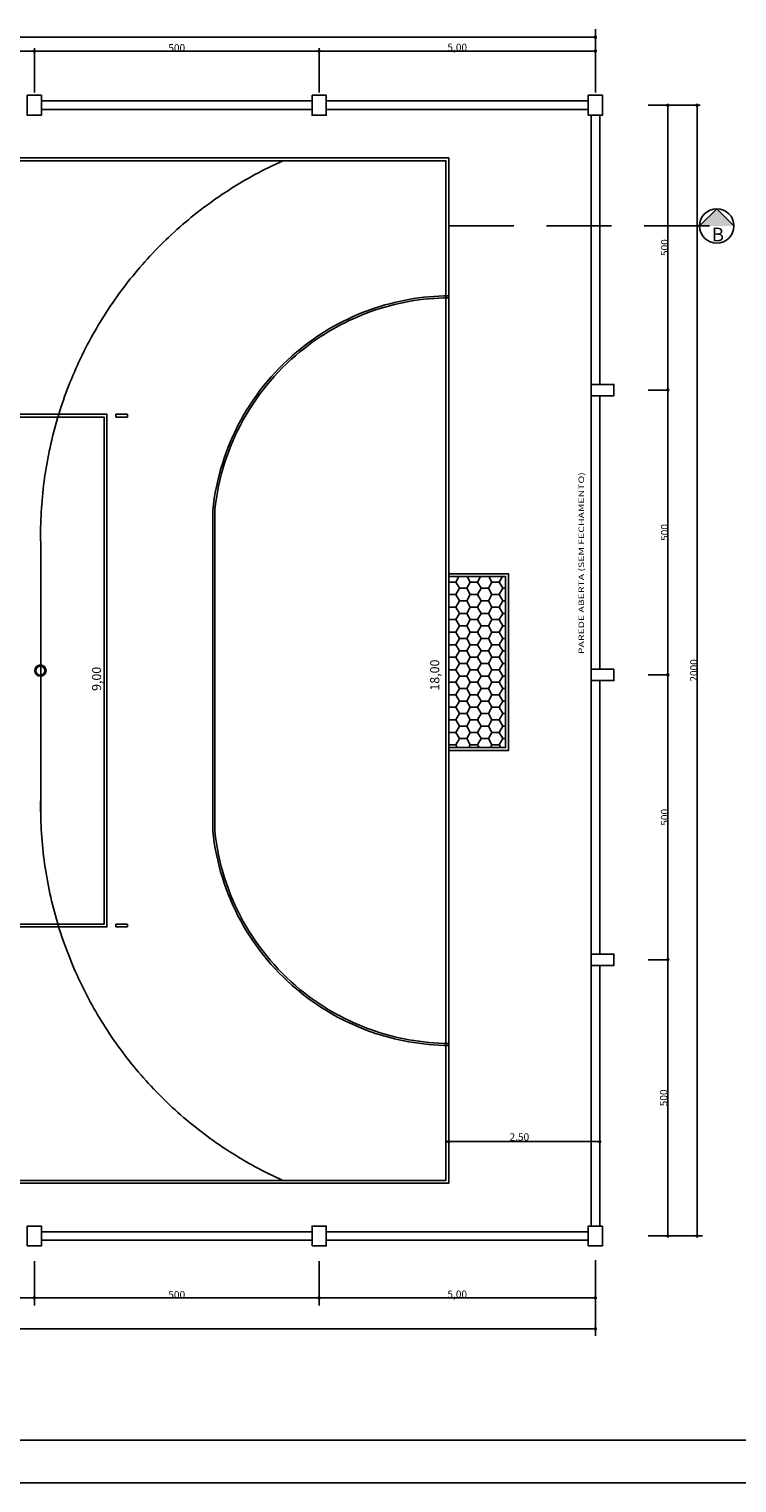
# Model space of a CAD drawing. Extents: x -4815 to 12476, y 14655 to 22855.
# Drawn here: x -2867 to -2039, y 17892 to 19591 of the extents above; entities that cross this region are included whole.
import ezdxf

# ---------------------------------------------------------------- set-up
doc = ezdxf.new("R2010")
doc.units = 0
doc.header["$LTSCALE"] = 200
doc.linetypes.add('DASHEDX2', pattern=[38.1, 25.4, -12.7])
doc.layers.get('0').update_dxf_attribs({"linetype": 'CONTINUOUS'})
doc.layers.get('DEFPOINTS').update_dxf_attribs({"linetype": 'CONTINUOUS'})
for name, color, linetype in [('CANET-01', 10, 'CONTINUOUS'), ('EDIFICACOES', 6, 'CONTINUOUS'), ('FOLHA2', 7, 'CONTINUOUS'), ('LFINA', 1, 'CONTINUOUS'), ('PAREDE', 6, 'CONTINUOUS'), ('PILAR', 5, 'CONTINUOUS'), ('PORTA', 3, 'CONTINUOUS'), ('TEXTOS-2', 130, 'CONTINUOUS')]:
    doc.layers.add(name, color=color, linetype=linetype)
doc.styles.add('DENOMINAÇÃORE150', font='ARIAL.TTF', dxfattribs={"height": 0.21})
doc.styles.add('S2', font='txt.shx', dxfattribs={"width": 1.4, "height": 12})
doc.styles.add('TIMES', font='simplex.shx')

# ---------------------------------------------------------------- blocks, each defined once
blk = doc.blocks.new('A$C40B85318')
at = {"layer": 'FOLHA2', "color": 0, "linetype": 'BYBLOCK'}
blk.add_line((100, 50, -467.2), (4053, 50, -467.2), dxfattribs=at)
at = {"layer": 'FOLHA2', "color": 1, "linetype": 'BYBLOCK'}
blk.add_line((0, 0, -467.2), (4103, 0, -467.2), dxfattribs=at)
blk = doc.blocks.new('_DOT')
at = {"color": 0, "linetype": 'BYBLOCK'}
blk.add_line((-0.5, 0), (-1, 0), dxfattribs=at)
at = {"color": 0, "linetype": 'BYBLOCK', "const_width": 0.5}
blk.add_lwpolyline([(-0.25, 0, 1), (0.25, 0, 1)], format="xyb", close=True, dxfattribs=at)

msp = doc.modelspace()

# ---------------------------------------------------------------- hatches: boundary and pattern name
h = msp.add_hatch()
h.set_pattern_fill('HONEY', color=1, scale=2.664, style=0)
h.set_pattern_definition([(180, (-2037.8255, 19413.731), (-12.6873, 7.325014), [8.4582, -16.9164]), (60, (-2037.8255, 19413.731), (12.6873, 7.32502), [8.4582, -16.9164]), (120, (-2037.8255, 19413.731), (-2e-06, 14.65003), [-16.9164, 8.4582])])
h.paths.add_polyline_path([(-2376.02, 18951.26), (-2309.42, 18951.26), (-2309.42, 18751.46), (-2376.02, 18751.46)])
at = {"layer": 'LFINA', "linetype": 'CONTINUOUS', "ltscale": 0.015}
msp.add_hatch(color=256, dxfattribs=at).paths.add_polyline_path([(-2082.58, 19361.3), (-2042.45, 19361.3), (-2062.52, 19381.37)])

# ---------------------------------------------------------------- linework, layer by layer
at = {"color": 1, "linetype": 'BYBLOCK'}
for p, q in [((-2203.52, 19581.8), (-4526.53, 19581.8)), ((-2204.52, 19517.36), (-2204.52, 19591.42)), ((-3189.54, 19565.7), (-2864.53, 19565.7)), ((-2860.53, 19517.36), (-2860.53, 19569.03)), ((-2860.53, 19517.36), (-2860.53, 19569.03)), ((-2856.54, 19565.7), (-2531.53, 19565.7)), ((-2527.53, 19517.36), (-2527.53, 19569.03)), ((-2527.53, 19517.36), (-2527.53, 19569.03)), ((-2523.54, 19565.7), (-2208.52, 19565.7)), ((-2082.02, 19502.38), (-2142.97, 19502.38)), ((-2119.79, 19498.38), (-2119.79, 19173.37)), ((-2085.59, 18179.56), (-2085.59, 19503.57)), ((-2119.85, 19169.38), (-2142.97, 19169.38)), ((-2119.79, 19165.38), (-2119.79, 18840.37)), ((-2119.85, 18836.38), (-2142.97, 18836.38)), ((-2119.79, 18507.37), (-2119.79, 18832.38)), ((-2119.85, 18503.38), (-2142.97, 18503.38)), ((-2119.79, 18499.38), (-2119.79, 18184.36)), ((-2376.02, 18290.67), (-2199.34, 18290.67)), ((-2079.36, 18180.37), (-2142.97, 18180.37)), ((-2860.53, 18099.24), (-2860.53, 18150.91)), ((-2860.53, 18099.24), (-2860.53, 18150.91)), ((-2527.53, 18099.24), (-2527.53, 18150.91)), ((-2527.53, 18099.24), (-2527.53, 18150.91)), ((-2204.52, 18063.7), (-2204.52, 18151.92)), ((-3189.54, 18107.99), (-2864.53, 18107.99)), ((-2856.54, 18107.99), (-2531.53, 18107.99)), ((-2523.54, 18107.99), (-2208.52, 18107.99)), ((-2203.52, 18071.89), (-4526.53, 18071.89))]:
    msp.add_line(p, q, dxfattribs=at)
at = {"color": 2}
for p, q in [((-2651.92, 18654.04), (-2651.92, 19028.7)), ((-2649.52, 19029.2), (-2649.52, 18653.55))]:
    msp.add_line(p, q, dxfattribs=at)
at = {"color": 2, "linetype": 'DASHEDX2'}
msp.add_line((-2853.04, 18670.15), (-2852.84, 18981.16), dxfattribs=at)
at = {"color": 2}
msp.add_lwpolyline([(-4374.02, 19440.77), (-2376.02, 19440.77), (-2376.02, 18241.97), (-4374.02, 18241.97)], close=True, dxfattribs=at)
msp.add_lwpolyline([(-3373.35, 19437.44), (-2379.35, 19437.44), (-2379.35, 18245.3), (-3373.35, 18245.3)], dxfattribs=at)
at = {"color": 3}
msp.add_lwpolyline([(-3974.42, 19141.07), (-2775.62, 19141.07), (-2775.62, 18541.67), (-3974.42, 18541.67)], close=True, dxfattribs=at)
msp.add_lwpolyline([(-3171.89, 19137.74), (-2778.95, 19137.74), (-2778.95, 18545), (-3171.89, 18545)], dxfattribs=at)
at = {"color": 1}
for points in [[(-2376.02, 18954.59), (-2306.09, 18954.59), (-2306.09, 18748.13), (-2376.02, 18748.13)], [(-2376.02, 18951.26), (-2309.42, 18951.26), (-2309.42, 18751.46), (-2376.02, 18751.46)]]:
    msp.add_lwpolyline(points, dxfattribs=at)
at = {"layer": 'CANET-01', "color": 3}
for p, q in [((-2751.57, 19141.07), (-2765.37, 19141.07)), ((-2765.37, 19141.07), (-2765.37, 19137.74)), ((-2751.57, 19141.07), (-2751.57, 19137.74)), ((-2751.57, 19137.74), (-2765.37, 19137.74)), ((-2751.57, 18545), (-2765.37, 18545)), ((-2765.37, 18541.67), (-2765.37, 18545)), ((-2751.57, 18541.67), (-2751.57, 18545)), ((-2751.57, 18541.67), (-2765.37, 18541.67))]:
    msp.add_line(p, q, dxfattribs=at)
at = {"layer": 'DEFPOINTS', "color": 0, "linetype": 'BYBLOCK'}
for p in [(-2860.53, 19565.7), (-2527.53, 19565.7), (-2204.52, 19565.7), (-2860.53, 19514.03), (-2860.53, 19514.03), (-2527.53, 19514.03), (-2527.53, 19514.03), (-2204.52, 19514.03), (-2085.59, 19502.38), (-2199.53, 19490.72), (-2119.79, 19169.38), (-2119.79, 18836.38), (-2119.79, 18836.38), (-2096.66, 18503.38), (-2096.66, 18503.38), (-2376.02, 18290.67), (-2199.34, 18290.67), (-2119.79, 18180.37), (-2860.53, 18107.99), (-2527.53, 18107.99), (-2204.52, 18107.99)]:
    msp.add_point(p, dxfattribs=at)
at = {"layer": 'PAREDE', "linetype": 'CONTINUOUS', "ltscale": 0.015}
for points in [[(-2535.86, 19507.56), (-2852.21, 19507.56)], [(-2535.86, 19497.57), (-2852.21, 19497.57)], [(-2212.85, 19507.56), (-2519.21, 19507.56)], [(-2212.85, 19497.57), (-2519.21, 19497.57)], [(-2209.33, 19176.04), (-2209.33, 19490.72)], [(-2199.34, 19176.04), (-2199.34, 19490.72)], [(-2209.33, 18843.04), (-2209.33, 19162.72)], [(-2199.34, 18843.04), (-2199.34, 19162.72)], [(-2209.33, 18510.04), (-2209.33, 18829.72)], [(-2199.34, 18510.04), (-2199.34, 18829.72)], [(-2209.33, 18192.02), (-2209.33, 18496.72)], [(-2199.34, 18192.02), (-2199.34, 18496.72)], [(-2852.21, 18185.36), (-2535.86, 18185.36)], [(-2852.21, 18175.37), (-2535.86, 18175.37)], [(-2519.21, 18185.36), (-2212.85, 18185.36)], [(-2519.21, 18175.37), (-2212.85, 18175.37)]]:
    msp.add_lwpolyline(points, dxfattribs=at)
at = {"layer": 'PILAR', "linetype": 'CONTINUOUS', "ltscale": 0.015}
for q in [(-2082.58, 19361.3), (-2042.45, 19361.3)]:
    msp.add_line((-2062.52, 19381.37), q, dxfattribs=at)
at = {"layer": 'PILAR', "linetype": 'DASHEDX2', "ltscale": 0.015}
msp.add_line((-2376.02, 19361.3), (-2063.38, 19361.3), dxfattribs=at)
at = {"layer": 'PILAR', "linetype": 'CONTINUOUS', "ltscale": 0.015}
for points in [[(-2868.86, 19514.03), (-2868.86, 19490.72), (-2852.21, 19490.72), (-2852.21, 19514.03)], [(-2535.86, 19514.03), (-2535.86, 19490.72), (-2519.21, 19490.72), (-2519.21, 19514.03)], [(-2212.85, 19514.03), (-2212.85, 19490.72), (-2196.2, 19490.72), (-2196.2, 19514.03)], [(-2209.52, 19162.72), (-2182.88, 19162.72), (-2182.88, 19176.04), (-2209.52, 19176.04)], [(-2209.52, 18829.72), (-2182.88, 18829.72), (-2182.88, 18843.04), (-2209.52, 18843.04)], [(-2209.52, 18496.72), (-2182.88, 18496.72), (-2182.88, 18510.04), (-2209.52, 18510.04)], [(-2868.86, 18168.71), (-2868.86, 18192.02), (-2852.21, 18192.02), (-2852.21, 18168.71)], [(-2535.86, 18168.71), (-2535.86, 18192.02), (-2519.21, 18192.02), (-2519.21, 18168.71)], [(-2212.85, 18168.71), (-2212.85, 18192.02), (-2196.2, 18192.02), (-2196.2, 18168.71)]]:
    msp.add_lwpolyline(points, close=True, dxfattribs=at)
msp.add_circle((-2062.52, 19361.3), 20.07, dxfattribs=at)
at = {"layer": 'TEXTOS-2', "color": 4}
for radius in [6.66, 5.33]:
    msp.add_circle((-2853.48, 18841.37), radius, dxfattribs=at)
at = {"layer": 'TEXTOS-2', "color": 2, "linetype": 'DASHEDX2'}
for centre, start, end in [((-2373.69, 18999.89), 114.14968, 182.23878), ((-2373.69, 18682.85), 178.40859, 245.85032)]:
    msp.add_arc(centre, 479.52, start, end, dxfattribs=at)
at = {"layer": 'TEXTOS-2', "color": 2}
for centre, radius, start, end in [((-2373.69, 18999.89), 279.72, 90.47747, 100.07866), ((-2373.69, 18999.89), 277.39, 90.48148, 100.16425), ((-2373.69, 18999.89), 279.72, 109.47122, 128.62159), ((-2373.69, 18999.89), 277.39, 109.64154, 127.98801), ((-2373.69, 18999.89), 279.72, 100.07866, 109.47122), ((-2373.69, 18999.89), 277.39, 100.16425, 109.64154), ((-2373.69, 18999.89), 279.72, 128.62159, 174.08804), ((-2373.69, 18999.89), 277.39, 127.98801, 173.93523), ((-2373.69, 18682.85), 279.72, 185.91196, 231.37841), ((-2373.69, 18682.85), 277.39, 186.06477, 232.01199), ((-2373.69, 18682.85), 279.72, 231.37841, 250.52878), ((-2373.69, 18682.85), 277.39, 232.01199, 250.35846), ((-2373.69, 18682.85), 277.39, 250.35846, 259.83575), ((-2373.69, 18682.85), 279.72, 250.52878, 259.92134), ((-2373.69, 18682.85), 277.39, 259.83575, 269.51852), ((-2373.69, 18682.85), 279.72, 259.92134, 269.52253)]:
    msp.add_arc(centre, radius, start, end, dxfattribs=at)

# ---------------------------------------------------------------- block references
at = {"color": 1, "linetype": 'BYBLOCK', "xscale": 3.995999999999185, "yscale": 3.995999999999185, "zscale": 3.996000000000326}
for p in [(-2204.52, 19581.8), (-2860.53, 19565.7), (-2527.53, 19565.7), (-2204.52, 19565.7), (-2376.02, 18290.67), (-2199.34, 18290.67), (-2860.53, 18107.99), (-2527.53, 18107.99), (-2204.52, 18107.99), (-2204.52, 18071.89)]:
    msp.add_blockref('_DOT', p, dxfattribs=at)
for p, rotation in [((-2860.53, 19565.7), 180), ((-2527.53, 19565.7), 180), ((-2119.79, 19502.38), 90), ((-2085.59, 19502.38), 90), ((-2119.79, 19169.38), 270), ((-2119.79, 19169.38), 90), ((-2119.79, 18836.38), 270), ((-2119.79, 18836.38), 90), ((-2119.79, 18503.38), 270), ((-2119.79, 18503.38), 90), ((-2376.02, 18290.67), 180), ((-2119.79, 18180.37), 270), ((-2085.59, 18180.37), 270), ((-2860.53, 18107.99), 180), ((-2527.53, 18107.99), 180)]:
    msp.add_blockref('_DOT', p, dxfattribs=dict(at, rotation=rotation))
at = {"layer": 'EDIFICACOES', "color": 7}
msp.add_blockref('A$C40B85318', (-4814.99, 17891.65), dxfattribs=at)

# ---------------------------------------------------------------- texts
at = {"color": 2, "style": 'S2', "width": 1.4}
msp.add_text('  PAREDE ABERTA (SEM FECHAMENTO)', height=6.4136, rotation=90, dxfattribs=at).set_placement((-2217.77, 18855.13))
at = {"color": 2, "linetype": 'BYBLOCK', "char_height": 8.658, "attachment_point": 5}
for s, insert in [('\\A1;500', (-2694.03, 19569.45)), ('\\A1;5,00', (-2366.03, 19570)), ('2,50', (-2293.42, 18294.97)), ('\\A1;500', (-2694.03, 18111.74)), ('\\A1;5,00', (-2366.03, 18112.29))]:
    msp.add_mtext(s, dxfattribs=dict(at, insert=insert))
at = {"color": 2, "linetype": 'BYBLOCK', "char_height": 8.658, "attachment_point": 5, "rotation": 90}
for s, insert in [('\\A1;500', (-2123.53, 19335.88)), ('\\A1;500', (-2123.53, 19002.88)), ('\\A1;2000', (-2089.34, 18841.56)), ('\\A1;500', (-2123.53, 18669.88)), ('500', (-2123.53, 18341.87))]:
    msp.add_mtext(s, dxfattribs=dict(at, insert=insert))
at = {"layer": 'LFINA', "color": 4, "ltscale": 0.015, "style": 'DENOMINAÇÃORE150'}
msp.add_text('B', height=15.98, dxfattribs=at).set_placement((-2068.41, 19343.23))
at = {"layer": 'PORTA', "color": 3, "ltscale": 0.015, "style": 'TIMES'}
for s, p in [('18,00', (-2387.03, 18817.97)), ('9,00', (-2782.48, 18817.6))]:
    msp.add_text(s, height=10.656, rotation=90, dxfattribs=at).set_placement(p)

doc.saveas('drawing.dxf')
